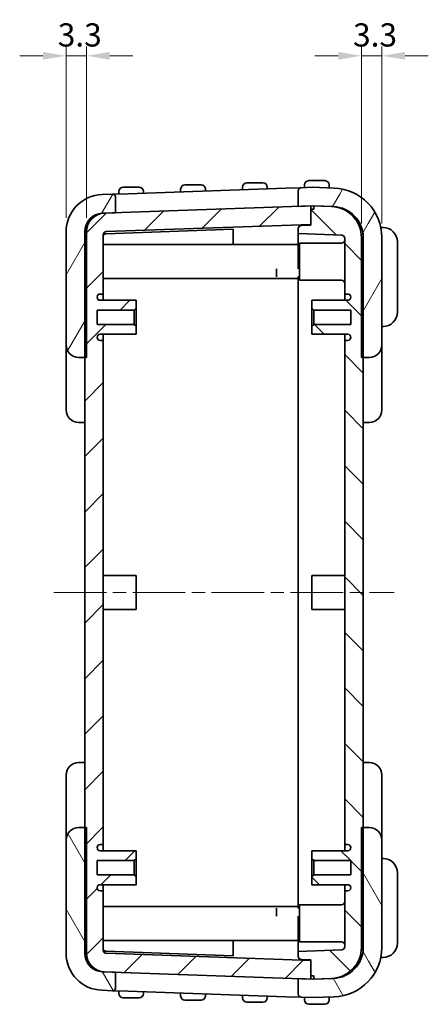
# Model space of a CAD drawing. Units: millimetres. Extents: x 22 to 4373, y 12 to 574.
# Drawn here: x 1106 to 1172, y 291 to 450 of the extents above; entities that cross this region are included whole.
import ezdxf

# ---------------------------------------------------------------- set-up
doc = ezdxf.new("R2010")
doc.units = ezdxf.units.MM
doc.header["$LTSCALE"] = 1.5
doc.linetypes.add('CHAIN', pattern=[0.3543, 0.2362, -0.0295, 0.0591, -0.0295])
doc.layers.get('Defpoints').update_dxf_attribs({"lineweight": 25})
doc.layers.add('Centerline (ISO)', color=7, linetype='Continuous', lineweight=18, true_color=0x80ffff)
doc.layers.add('Hatch (ISO)', color=1, linetype='Continuous', lineweight=18, true_color=0xff0000)
doc.layers.add('Dimension (ISO)', color=7, linetype='Continuous', lineweight=18)
doc.layers.add('Visible (ISO)', color=7, linetype='Continuous', lineweight=35)
doc.styles.add('Note Text (TK)', font='txt')
doc.dimstyles.new('Default - Method 1b (TK)', dxfattribs={"dimscale": 1.5, "dimtxt": 2.5, "dimasz": 2.5, "dimexe": 1, "dimexo": 1.5, "dimgap": 1, "dimtad": 1, "dimtoh": 1, "dimrnd": 1e-08, "dimdsep": 46, "dimtxsty": 'Note Text (TK)', "dimcen": 0.09, "dimdle": 5, "dimclrd": 100, "dimclre": 100, "dimclrt": 7, "dimadec": 1, "dimazin": 1, "dimtfac": 1, "dimtmove": 0, "dimatfit": 3, "dimfxl": 1, "dimtolj": 1, "dimlwd": -1, "dimlwe": -1, "dimarcsym": 0})

# ---------------------------------------------------------------- blocks, each defined once
blk = doc.blocks.new('*D45')
at = {"layer": 'Defpoints', "color": 0, "transparency": 16777216}
for p in [(1113.79, 444.66), (1113.79, 416.21), (1117.09, 416.22)]:
    blk.add_point(p, dxfattribs=at)
at = {"layer": 'Dimension (ISO)', "color": 100, "transparency": 16777216}
for p, q in [((1113.79, 418.46), (1113.79, 446.16)), ((1117.09, 418.47), (1117.09, 446.16)), ((1110.04, 444.66), (1106.29, 444.66)), ((1117.09, 444.66), (1113.79, 444.66)), ((1120.84, 444.66), (1124.59, 444.66))]:
    blk.add_line(p, q, dxfattribs=at)
for points in [[(1110.04, 445.28), (1110.04, 444.03), (1113.79, 444.66)], [(1120.84, 445.28), (1120.84, 444.03), (1117.09, 444.66)]]:
    blk.add_solid(points, dxfattribs=at)
at = {"layer": 'Dimension (ISO)', "color": 7, "transparency": 16777216, "insert": (1112.44, 448.03), "char_height": 3.75, "attachment_point": 4, "style": 'Note Text (TK)'}
blk.add_mtext('\\A1;3.3', dxfattribs=at)
blk = doc.blocks.new('*D46')
at = {"layer": 'Defpoints', "color": 0, "transparency": 16777216}
for p in [(1164.79, 444.66), (1161.49, 415.28), (1164.79, 415.27)]:
    blk.add_point(p, dxfattribs=at)
at = {"layer": 'Dimension (ISO)', "color": 100, "transparency": 16777216}
for p, q in [((1161.49, 417.53), (1161.49, 446.16)), ((1164.79, 417.52), (1164.79, 446.16)), ((1157.74, 444.66), (1153.99, 444.66)), ((1161.49, 444.66), (1164.79, 444.66)), ((1168.54, 444.66), (1172.29, 444.66))]:
    blk.add_line(p, q, dxfattribs=at)
for points in [[(1157.74, 445.28), (1157.74, 444.03), (1161.49, 444.66)], [(1168.54, 445.28), (1168.54, 444.03), (1164.79, 444.66)]]:
    blk.add_solid(points, dxfattribs=at)
at = {"layer": 'Dimension (ISO)', "color": 7, "transparency": 16777216, "insert": (1160.14, 448.03), "char_height": 3.75, "attachment_point": 4, "style": 'Note Text (TK)'}
blk.add_mtext('\\A1;3.3', dxfattribs=at)

msp = doc.modelspace()

# ---------------------------------------------------------------- hatches: boundary and pattern name
at = {"layer": 'Hatch (ISO)'}
h = msp.add_hatch(dxfattribs=at)
h.set_pattern_fill('ANSI31', color=256, scale=50.8, angle=14.99998, style=0)
h.set_pattern_definition([(60, (589.25, -4), (-5.49926, 3.175), [])])
edge = h.paths.add_edge_path()
edge.add_ellipse((1153.541, 420.188), major_axis=(-0.007, 0.2), ratio=1, start_angle=356, end_angle=360)
edge.add_line((1153.534, 420.387), (1153.291, 420.379))
edge.add_line((1153.291, 420.379), (1151.291, 420.309))
edge.add_line((1151.291, 420.309), (1151.291, 422.828))
edge.add_ellipse((1151.791, 422.828), major_axis=(-0.017, 0.5), ratio=1, start_angle=0, end_angle=88, ccw=False)
edge.add_line((1151.774, 423.328), (1153.534, 423.389))
edge.add_ellipse((1153.541, 423.189), major_axis=(0.007, 0.2), ratio=1, start_angle=0, end_angle=4, ccw=False)
edge.add_line((1153.548, 423.389), (1157.07, 423.266))
edge.add_ellipse((1156.791, 415.271), major_axis=(8, 0), ratio=1, start_angle=0, end_angle=88, ccw=False)
edge.add_line((1164.791, 415.271), (1164.791, 397.89))
edge.add_ellipse((1162.791, 397.89), major_axis=(0, -2), ratio=1, start_angle=0, end_angle=90, ccw=False)
edge.add_line((1162.791, 395.89), (1161.791, 395.89))
edge.add_line((1161.791, 395.89), (1161.491, 395.89))
edge.add_line((1161.491, 395.89), (1161.491, 415.282))
edge.add_ellipse((1156.491, 415.282), major_axis=(0.174, 4.997), ratio=1, start_angle=272, end_angle=360)
edge.add_line((1156.666, 420.279), (1153.791, 420.379))
edge.add_line((1153.791, 420.379), (1153.548, 420.387))
edge = h.paths.add_edge_path()
edge.add_ellipse((1115.791, 397.89), major_axis=(-2, 0), ratio=1, start_angle=0, end_angle=90)
edge.add_line((1115.791, 395.89), (1116.791, 395.89))
edge.add_line((1116.791, 395.89), (1117.091, 395.89))
edge.add_line((1117.091, 395.89), (1117.091, 416.218))
edge.add_ellipse((1120.091, 416.218), major_axis=(-3, 0), ratio=1, start_angle=272, end_angle=360, ccw=False)
edge.add_line((1119.986, 419.216), (1121.791, 419.279))
edge.add_line((1121.791, 419.279), (1121.791, 421.763))
edge.add_ellipse((1121.291, 421.763), major_axis=(0.5, 0), ratio=1, start_angle=0, end_angle=92)
edge.add_line((1121.274, 422.263), (1119.582, 422.204))
edge.add_ellipse((1119.791, 416.207), major_axis=(-0.209, 5.996), ratio=1, start_angle=0, end_angle=88)
edge.add_line((1113.791, 416.207), (1113.791, 397.89))
h = msp.add_hatch(dxfattribs=at)
h.set_pattern_fill('ANSI31', color=256, scale=50.8, style=0)
h.set_pattern_definition([(45, (589.25, -4), (-4.49013, 4.49013), [])])
edge = h.paths.add_edge_path()
edge.add_ellipse((1120.291, 415.724), major_axis=(-0.5, 0), ratio=1, start_angle=272, end_angle=360)
edge.add_line((1119.791, 415.724), (1119.791, 406.129))
edge.add_line((1119.791, 406.129), (1119.291, 406.129))
edge.add_ellipse((1119.291, 405.629), major_axis=(0, -0.5), ratio=1, start_angle=180, end_angle=360)
edge.add_line((1119.291, 405.129), (1125.091, 405.129))
edge.add_line((1125.091, 405.129), (1125.091, 403.829))
edge.add_line((1125.091, 403.829), (1124.791, 403.529))
edge.add_line((1124.791, 403.529), (1118.791, 403.529))
edge.add_line((1118.791, 403.529), (1118.791, 401.229))
edge.add_line((1118.791, 401.229), (1124.791, 401.229))
edge.add_line((1124.791, 401.229), (1125.091, 400.929))
edge.add_line((1125.091, 400.929), (1125.091, 399.629))
edge.add_line((1125.091, 399.629), (1119.291, 399.629))
edge.add_ellipse((1119.291, 399.129), major_axis=(0, -0.5), ratio=1, start_angle=180, end_angle=360)
edge.add_line((1119.291, 398.629), (1119.791, 398.629))
edge.add_line((1119.791, 398.629), (1119.791, 317.129))
edge.add_line((1119.791, 317.129), (1119.291, 317.129))
edge.add_ellipse((1119.291, 316.629), major_axis=(0, -0.5), ratio=1, start_angle=180, end_angle=360)
edge.add_line((1119.291, 316.129), (1125.091, 316.129))
edge.add_line((1125.091, 316.129), (1125.091, 314.829))
edge.add_line((1125.091, 314.829), (1124.791, 314.529))
edge.add_line((1124.791, 314.529), (1118.791, 314.529))
edge.add_line((1118.791, 314.529), (1118.791, 312.229))
edge.add_line((1118.791, 312.229), (1124.791, 312.229))
edge.add_line((1124.791, 312.229), (1125.091, 311.929))
edge.add_line((1125.091, 311.929), (1125.091, 310.629))
edge.add_line((1125.091, 310.629), (1119.291, 310.629))
edge.add_ellipse((1119.291, 310.129), major_axis=(0, -0.5), ratio=1, start_angle=180, end_angle=360)
edge.add_line((1119.291, 309.629), (1119.791, 309.629))
edge.add_line((1119.791, 309.629), (1119.791, 300.034))
edge.add_ellipse((1120.291, 300.034), major_axis=(-0.017, -0.5), ratio=1, start_angle=272, end_angle=360)
edge.add_line((1120.274, 299.534), (1153.291, 298.381))
edge.add_line((1153.291, 298.381), (1153.291, 295.879))
edge.add_line((1153.291, 295.879), (1153.291, 295.379))
edge.add_line((1153.291, 295.379), (1151.291, 295.449))
edge.add_line((1151.291, 295.449), (1121.791, 296.479))
edge.add_line((1121.791, 296.479), (1119.986, 296.542))
edge.add_line((1119.986, 296.542), (1119.686, 296.553))
edge.add_ellipse((1119.791, 299.551), major_axis=(-3, 0), ratio=1, start_angle=0, end_angle=88, ccw=False)
edge.add_line((1116.791, 299.551), (1116.791, 319.868))
edge.add_line((1116.791, 319.868), (1116.791, 395.89))
edge.add_line((1116.791, 395.89), (1116.791, 416.207))
edge.add_ellipse((1119.791, 416.207), major_axis=(-0.105, 2.998), ratio=1, start_angle=0, end_angle=88, ccw=False)
edge.add_line((1119.686, 419.205), (1119.986, 419.216))
edge.add_line((1119.986, 419.216), (1121.791, 419.279))
edge.add_line((1121.791, 419.279), (1151.291, 420.309))
edge.add_line((1151.291, 420.309), (1153.291, 420.379))
edge.add_line((1153.291, 420.379), (1153.291, 419.879))
edge.add_line((1153.291, 419.879), (1153.291, 417.377))
edge.add_line((1153.291, 417.377), (1120.274, 416.224))
h = msp.add_hatch(dxfattribs=at)
h.set_pattern_fill('ANSI31', color=256, scale=50.8, angle=90.00021, style=0)
h.set_pattern_definition([(135.0002, (589.25, -4), (-4.49011, -4.490145), [])])
edge = h.paths.add_edge_path()
edge.add_line((1153.291, 298.479), (1153.291, 298.381))
edge.add_line((1153.291, 298.381), (1153.291, 295.879))
edge.add_line((1153.291, 295.879), (1153.791, 295.879))
edge.add_line((1153.791, 295.879), (1153.791, 295.379))
edge.add_line((1153.791, 295.379), (1156.666, 295.479))
edge.add_line((1156.666, 295.479), (1156.966, 295.49))
edge.add_ellipse((1156.791, 300.487), major_axis=(0.174, -4.997), ratio=1, start_angle=0, end_angle=88)
edge.add_line((1161.791, 300.487), (1161.791, 319.868))
edge.add_line((1161.791, 319.868), (1161.791, 395.89))
edge.add_line((1161.791, 395.89), (1161.791, 415.271))
edge.add_ellipse((1156.791, 415.271), major_axis=(5, 0), ratio=1, start_angle=0, end_angle=88)
edge.add_line((1156.966, 420.268), (1156.666, 420.279))
edge.add_line((1156.666, 420.279), (1153.791, 420.379))
edge.add_line((1153.791, 420.379), (1153.791, 419.879))
edge.add_line((1153.791, 419.879), (1153.291, 419.879))
edge.add_line((1153.291, 419.879), (1153.291, 417.377))
edge.add_line((1153.291, 417.377), (1153.291, 417.279))
edge.add_line((1153.291, 417.279), (1151.774, 417.226))
edge.add_ellipse((1151.791, 416.726), major_axis=(-0.017, 0.5), ratio=1, start_angle=0, end_angle=88)
edge.add_line((1151.291, 416.726), (1151.291, 415.909))
edge.add_line((1151.291, 415.909), (1158.309, 415.664))
edge.add_ellipse((1158.291, 415.164), major_axis=(0.017, 0.5), ratio=1, start_angle=272, end_angle=360, ccw=False)
edge.add_line((1158.791, 415.164), (1158.791, 406.129))
edge.add_line((1158.791, 406.129), (1159.291, 406.129))
edge.add_ellipse((1159.291, 405.629), major_axis=(0, 0.5), ratio=1, start_angle=180, end_angle=360, ccw=False)
edge.add_line((1159.291, 405.129), (1153.491, 405.129))
edge.add_line((1153.491, 405.129), (1153.491, 403.829))
edge.add_line((1153.491, 403.829), (1153.791, 403.529))
edge.add_line((1153.791, 403.529), (1159.791, 403.529))
edge.add_line((1159.791, 403.529), (1159.791, 401.229))
edge.add_line((1159.791, 401.229), (1153.791, 401.229))
edge.add_line((1153.791, 401.229), (1153.491, 400.929))
edge.add_line((1153.491, 400.929), (1153.491, 399.629))
edge.add_line((1153.491, 399.629), (1159.291, 399.629))
edge.add_ellipse((1159.291, 399.129), major_axis=(0, 0.5), ratio=1, start_angle=180, end_angle=360, ccw=False)
edge.add_line((1159.291, 398.629), (1158.791, 398.629))
edge.add_line((1158.791, 398.629), (1158.791, 317.129))
edge.add_line((1158.791, 317.129), (1159.291, 317.129))
edge.add_ellipse((1159.291, 316.629), major_axis=(0, 0.5), ratio=1, start_angle=180, end_angle=360, ccw=False)
edge.add_line((1159.291, 316.129), (1153.491, 316.129))
edge.add_line((1153.491, 316.129), (1153.491, 314.829))
edge.add_line((1153.491, 314.829), (1153.791, 314.529))
edge.add_line((1153.791, 314.529), (1159.791, 314.529))
edge.add_line((1159.791, 314.529), (1159.791, 312.229))
edge.add_line((1159.791, 312.229), (1153.791, 312.229))
edge.add_line((1153.791, 312.229), (1153.491, 311.929))
edge.add_line((1153.491, 311.929), (1153.491, 310.629))
edge.add_line((1153.491, 310.629), (1159.291, 310.629))
edge.add_ellipse((1159.291, 310.129), major_axis=(0, 0.5), ratio=1, start_angle=180, end_angle=360, ccw=False)
edge.add_line((1159.291, 309.629), (1158.791, 309.629))
edge.add_line((1158.791, 309.629), (1158.791, 300.594))
edge.add_ellipse((1158.291, 300.594), major_axis=(0.5, 0), ratio=1, start_angle=272, end_angle=360, ccw=False)
edge.add_line((1158.309, 300.094), (1151.291, 299.849))
edge.add_line((1151.291, 299.849), (1151.291, 299.032))
edge.add_ellipse((1151.791, 299.032), major_axis=(-0.5, 0), ratio=1, start_angle=0, end_angle=88)
edge.add_line((1151.774, 298.532), (1153.291, 298.479))
h = msp.add_hatch(dxfattribs=at)
h.set_pattern_fill('ANSI31', color=256, scale=50.8, angle=75.00018, style=0)
h.set_pattern_definition([(120.0002, (589.25, -4), (-5.49925, -3.175017), [])])
edge = h.paths.add_edge_path()
edge.add_ellipse((1153.541, 295.57), major_axis=(0.007, -0.2), ratio=1, start_angle=356, end_angle=360)
edge.add_line((1153.548, 295.371), (1153.791, 295.379))
edge.add_line((1153.791, 295.379), (1156.666, 295.479))
edge.add_ellipse((1156.491, 300.476), major_axis=(5, 0), ratio=1, start_angle=272, end_angle=360)
edge.add_line((1161.491, 300.476), (1161.491, 319.868))
edge.add_line((1161.491, 319.868), (1161.791, 319.868))
edge.add_line((1161.791, 319.868), (1162.791, 319.868))
edge.add_ellipse((1162.791, 317.868), major_axis=(2, 0), ratio=1, start_angle=0, end_angle=90, ccw=False)
edge.add_line((1164.791, 317.868), (1164.791, 300.487))
edge.add_ellipse((1156.791, 300.487), major_axis=(0.279, -7.995), ratio=1, start_angle=0, end_angle=88, ccw=False)
edge.add_line((1157.07, 292.492), (1153.548, 292.369))
edge.add_ellipse((1153.541, 292.569), major_axis=(-0.007, -0.2), ratio=1, start_angle=0, end_angle=4, ccw=False)
edge.add_line((1153.534, 292.369), (1151.774, 292.43))
edge.add_ellipse((1151.791, 292.93), major_axis=(-0.5, 0), ratio=1, start_angle=0, end_angle=88, ccw=False)
edge.add_line((1151.291, 292.93), (1151.291, 295.449))
edge.add_line((1151.291, 295.449), (1153.291, 295.379))
edge.add_line((1153.291, 295.379), (1153.534, 295.371))
edge = h.paths.add_edge_path()
edge.add_ellipse((1115.791, 317.868), major_axis=(0, 2), ratio=1, start_angle=0, end_angle=90)
edge.add_line((1113.791, 317.868), (1113.791, 299.551))
edge.add_ellipse((1119.791, 299.551), major_axis=(-6, 0), ratio=1, start_angle=0, end_angle=88)
edge.add_line((1119.582, 293.554), (1121.274, 293.495))
edge.add_ellipse((1121.291, 293.995), major_axis=(-0.017, -0.5), ratio=1, start_angle=0, end_angle=92)
edge.add_line((1121.791, 293.995), (1121.791, 296.479))
edge.add_line((1121.791, 296.479), (1119.986, 296.542))
edge.add_ellipse((1120.091, 299.54), major_axis=(-0.105, -2.998), ratio=1, start_angle=272, end_angle=360, ccw=False)
edge.add_line((1117.091, 299.54), (1117.091, 319.868))
edge.add_line((1117.091, 319.868), (1116.791, 319.868))
edge.add_line((1116.791, 319.868), (1115.791, 319.868))

# ---------------------------------------------------------------- linework, layer by layer
at = {"layer": 'Centerline (ISO)', "linetype": 'CHAIN', "ltscale": 23.990969}
msp.add_line((1111.791, 357.879), (1166.791, 357.879), dxfattribs=at)
at = {"layer": 'Visible (ISO)'}
for p, q in [((1132.991, 423.777), (1133.791, 423.777)), ((1134.791, 423.777), (1133.791, 423.777)), ((1134.791, 423.777), (1135.591, 423.777)), ((1142.991, 424.117), (1143.791, 424.117)), ((1144.791, 424.117), (1143.791, 424.117)), ((1144.791, 424.117), (1145.591, 424.117)), ((1152.291, 423.767), (1152.291, 423.442)), ((1152.991, 424.467), (1153.791, 424.467)), ((1154.791, 424.467), (1153.791, 424.467)), ((1154.791, 424.467), (1155.591, 424.467)), ((1156.291, 423.39), (1156.291, 423.767)), ((1121.274, 422.263), (1119.582, 422.204)), ((1123.774, 422.35), (1121.274, 422.263)), ((1122.291, 422.727), (1122.291, 422.395)), ((1122.991, 423.427), (1123.791, 423.427)), ((1149.274, 423.241), (1123.774, 422.35)), ((1124.791, 423.427), (1123.791, 423.427)), ((1124.791, 423.427), (1125.591, 423.427)), ((1126.291, 422.542), (1126.291, 422.727)), ((1132.291, 423.077), (1132.291, 422.744)), ((1136.291, 422.891), (1136.291, 423.077)), ((1142.291, 423.417), (1142.291, 423.093)), ((1146.291, 423.24), (1146.291, 423.417)), ((1151.774, 423.328), (1149.274, 423.241)), ((1151.291, 422.828), (1151.291, 420.309)), ((1153.534, 423.389), (1151.774, 423.328)), ((1157.07, 423.266), (1153.548, 423.389)), ((1153.291, 420.379), (1119.686, 419.205)), ((1121.791, 419.279), (1121.791, 421.763)), ((1151.291, 420.309), (1153.534, 420.387)), ((1153.291, 417.377), (1153.291, 420.379)), ((1153.548, 420.387), (1156.666, 420.279)), ((1156.966, 420.268), (1153.791, 420.379)), ((1153.791, 420.379), (1153.791, 419.879)), ((1119.986, 419.216), (1121.791, 419.279)), ((1153.791, 419.879), (1153.291, 419.879)), ((1153.291, 419.879), (1153.291, 417.279)), ((1120.274, 416.224), (1153.291, 417.377)), ((1153.291, 417.279), (1151.774, 417.226)), ((1113.791, 416.207), (1113.791, 397.89)), ((1116.791, 416.207), (1116.791, 299.551)), ((1117.091, 395.89), (1117.091, 416.218)), ((1119.791, 406.129), (1119.791, 415.724)), ((1120.267, 415.893), (1140.791, 416.61)), ((1140.791, 414.129), (1140.791, 416.61)), ((1151.291, 416.726), (1151.291, 415.909)), ((1151.291, 415.909), (1158.309, 415.664)), ((1151.291, 415.909), (1151.291, 415.31)), ((1164.787, 416.89), (1164.991, 416.89)), ((1119.791, 414.129), (1151.291, 414.129)), ((1151.291, 414.129), (1151.291, 415.31)), ((1151.291, 414.129), (1151.291, 410.21)), ((1151.491, 408.379), (1151.491, 414.379)), ((1158.291, 414.379), (1151.491, 414.379)), ((1158.791, 415.164), (1158.791, 406.129)), ((1161.491, 415.282), (1161.491, 395.89)), ((1161.791, 300.487), (1161.791, 415.271)), ((1164.791, 397.89), (1164.791, 415.271)), ((1167.291, 414.59), (1167.291, 411.89)), ((1151.491, 411.89), (1151.291, 411.89)), ((1167.291, 405.89), (1167.291, 411.89)), ((1147.791, 410.21), (1147.791, 408.902)), ((1119.791, 408.629), (1151.291, 408.629)), ((1151.291, 408.902), (1151.291, 408.629)), ((1151.491, 408.89), (1151.291, 408.89)), ((1151.291, 307.129), (1151.291, 408.629)), ((1158.291, 408.379), (1151.491, 408.379)), ((1119.291, 406.129), (1119.791, 406.129)), ((1119.791, 406.129), (1119.791, 405.129)), ((1158.791, 406.129), (1159.291, 406.129)), ((1158.791, 405.129), (1158.791, 406.129)), ((1125.091, 405.129), (1119.291, 405.129)), ((1125.091, 403.829), (1125.091, 405.129)), ((1159.291, 405.129), (1153.491, 405.129)), ((1153.491, 405.129), (1153.491, 403.829)), ((1167.291, 405.89), (1167.291, 403.19)), ((1118.791, 401.229), (1118.791, 403.529)), ((1118.791, 403.529), (1124.791, 403.529)), ((1124.791, 403.529), (1125.091, 403.829)), ((1124.791, 401.229), (1124.791, 403.529)), ((1125.091, 403.829), (1125.091, 400.929)), ((1153.491, 403.829), (1153.791, 403.529)), ((1153.491, 400.929), (1153.491, 403.829)), ((1153.791, 403.529), (1159.791, 403.529)), ((1153.791, 403.529), (1153.791, 401.229)), ((1159.791, 403.529), (1159.791, 401.229)), ((1124.791, 401.229), (1118.791, 401.229)), ((1125.091, 400.929), (1124.791, 401.229)), ((1153.791, 401.229), (1153.491, 400.929)), ((1159.791, 401.229), (1153.791, 401.229)), ((1119.291, 399.629), (1125.091, 399.629)), ((1119.791, 399.629), (1119.791, 398.629)), ((1125.091, 399.629), (1125.091, 400.929)), ((1153.491, 400.929), (1153.491, 399.629)), ((1153.491, 399.629), (1159.291, 399.629)), ((1158.791, 398.629), (1158.791, 399.629)), ((1119.791, 398.629), (1119.291, 398.629)), ((1119.791, 317.129), (1119.791, 398.629)), ((1159.291, 398.629), (1158.791, 398.629)), ((1158.791, 398.629), (1158.791, 317.129)), ((1113.791, 397.89), (1113.791, 394.812)), ((1164.791, 394.812), (1164.791, 397.89)), ((1115.791, 395.89), (1117.091, 395.89)), ((1161.491, 395.89), (1162.791, 395.89)), ((1113.791, 394.812), (1113.791, 389.794)), ((1164.791, 389.794), (1164.791, 394.812)), ((1113.791, 389.794), (1113.791, 387.39)), ((1164.791, 387.39), (1164.791, 389.794)), ((1115.791, 385.39), (1116.791, 385.39)), ((1161.791, 385.39), (1162.791, 385.39)), ((1119.791, 360.629), (1125.091, 360.629)), ((1125.091, 360.629), (1125.091, 355.129)), ((1153.491, 355.129), (1153.491, 360.629)), ((1158.791, 360.629), (1153.491, 360.629)), ((1119.791, 355.129), (1125.091, 355.129)), ((1158.791, 355.129), (1153.491, 355.129)), ((1115.791, 330.368), (1116.791, 330.368)), ((1161.791, 330.368), (1162.791, 330.368)), ((1113.791, 328.368), (1113.791, 325.964)), ((1164.791, 325.964), (1164.791, 328.368)), ((1113.791, 325.964), (1113.791, 320.946)), ((1164.791, 320.946), (1164.791, 325.964)), ((1113.791, 320.946), (1113.791, 317.868)), ((1164.791, 317.868), (1164.791, 320.946)), ((1117.091, 319.868), (1115.791, 319.868)), ((1117.091, 299.54), (1117.091, 319.868)), ((1162.791, 319.868), (1161.491, 319.868)), ((1161.491, 319.868), (1161.491, 300.476)), ((1113.791, 317.868), (1113.791, 299.551)), ((1119.291, 317.129), (1119.791, 317.129)), ((1119.791, 317.129), (1119.791, 316.129)), ((1158.791, 317.129), (1159.291, 317.129)), ((1158.791, 316.129), (1158.791, 317.129)), ((1164.791, 300.487), (1164.791, 317.868)), ((1125.091, 316.129), (1119.291, 316.129)), ((1125.091, 314.829), (1125.091, 316.129)), ((1159.291, 316.129), (1153.491, 316.129)), ((1153.491, 316.129), (1153.491, 314.829)), ((1118.791, 312.229), (1118.791, 314.529)), ((1118.791, 314.529), (1124.791, 314.529)), ((1124.791, 314.529), (1125.091, 314.829)), ((1124.791, 312.229), (1124.791, 314.529)), ((1125.091, 314.829), (1125.091, 311.929)), ((1153.491, 314.829), (1153.791, 314.529)), ((1153.491, 311.929), (1153.491, 314.829)), ((1153.791, 314.529), (1159.791, 314.529)), ((1153.791, 314.529), (1153.791, 312.229)), ((1159.791, 314.529), (1159.791, 312.229)), ((1124.791, 312.229), (1118.791, 312.229)), ((1125.091, 311.929), (1124.791, 312.229)), ((1153.791, 312.229), (1153.491, 311.929)), ((1159.791, 312.229), (1153.791, 312.229)), ((1167.291, 312.568), (1167.291, 309.868)), ((1119.291, 310.629), (1125.091, 310.629)), ((1119.791, 310.629), (1119.791, 309.629)), ((1125.091, 310.629), (1125.091, 311.929)), ((1153.491, 311.929), (1153.491, 310.629)), ((1153.491, 310.629), (1159.291, 310.629)), ((1158.791, 309.629), (1158.791, 310.629)), ((1119.791, 309.629), (1119.291, 309.629)), ((1119.791, 300.034), (1119.791, 309.629)), ((1159.291, 309.629), (1158.791, 309.629)), ((1158.791, 309.629), (1158.791, 300.594)), ((1167.291, 303.868), (1167.291, 309.868)), ((1151.491, 301.379), (1151.491, 307.379)), ((1158.291, 307.379), (1151.491, 307.379)), ((1119.791, 307.129), (1151.291, 307.129)), ((1147.791, 306.856), (1147.791, 305.548)), ((1151.291, 307.129), (1151.291, 306.856)), ((1151.491, 306.868), (1151.291, 306.868)), ((1151.291, 305.548), (1151.291, 301.629)), ((1151.491, 303.868), (1151.291, 303.868)), ((1167.291, 303.868), (1167.291, 301.168)), ((1119.791, 301.629), (1151.291, 301.629)), ((1140.791, 299.148), (1140.791, 301.629)), ((1151.291, 300.448), (1151.291, 301.629)), ((1158.291, 301.379), (1151.491, 301.379)), ((1140.791, 299.148), (1120.267, 299.865)), ((1153.291, 298.381), (1120.274, 299.534)), ((1151.291, 300.448), (1151.291, 299.849)), ((1158.309, 300.094), (1151.291, 299.849)), ((1151.291, 299.849), (1151.291, 299.032)), ((1151.774, 298.532), (1153.291, 298.479)), ((1153.291, 298.479), (1153.291, 295.879)), ((1153.291, 295.379), (1153.291, 298.381)), ((1164.787, 298.868), (1164.991, 298.868)), ((1119.686, 296.553), (1153.291, 295.379)), ((1121.791, 296.479), (1119.986, 296.542)), ((1121.791, 293.995), (1121.791, 296.479)), ((1153.534, 295.371), (1151.291, 295.449)), ((1151.291, 295.449), (1151.291, 292.93)), ((1153.291, 295.879), (1153.791, 295.879)), ((1156.666, 295.479), (1153.548, 295.371)), ((1153.791, 295.879), (1153.791, 295.379)), ((1153.791, 295.379), (1156.966, 295.49)), ((1119.582, 293.554), (1121.274, 293.495)), ((1121.274, 293.495), (1123.774, 293.408)), ((1122.291, 293.363), (1122.291, 293.031)), ((1123.774, 293.408), (1149.274, 292.517)), ((1126.291, 293.031), (1126.291, 293.216)), ((1132.291, 293.014), (1132.291, 292.681)), ((1123.791, 292.331), (1122.991, 292.331)), ((1123.791, 292.331), (1124.791, 292.331)), ((1125.591, 292.331), (1124.791, 292.331)), ((1133.791, 291.981), (1132.991, 291.981)), ((1133.791, 291.981), (1134.791, 291.981)), ((1135.591, 291.981), (1134.791, 291.981)), ((1136.291, 292.681), (1136.291, 292.867)), ((1142.291, 292.665), (1142.291, 292.341)), ((1143.791, 291.641), (1142.991, 291.641)), ((1143.791, 291.641), (1144.791, 291.641)), ((1145.591, 291.641), (1144.791, 291.641)), ((1146.291, 292.341), (1146.291, 292.518)), ((1149.274, 292.517), (1151.774, 292.43)), ((1151.774, 292.43), (1153.534, 292.369)), ((1152.291, 292.316), (1152.291, 291.991)), ((1153.548, 292.369), (1157.07, 292.492)), ((1156.291, 291.991), (1156.291, 292.368)), ((1153.791, 291.291), (1152.991, 291.291)), ((1153.791, 291.291), (1154.791, 291.291)), ((1155.591, 291.291), (1154.791, 291.291))]:
    msp.add_line(p, q, dxfattribs=at)
for centre, radius, start, end in [((1132.991, 423.077), 0.7, 90, 180), ((1135.591, 423.077), 0.7, 0, 90), ((1142.991, 423.417), 0.7, 90, 180), ((1145.591, 423.417), 0.7, 0, 90), ((1152.991, 423.767), 0.7, 90, 180), ((1155.591, 423.767), 0.7, 0, 90), ((1119.791, 416.207), 6, 92, 180), ((1121.291, 421.763), 0.5, 0, 92), ((1122.191, 422.395), 0.1, 272, 0), ((1122.991, 422.727), 0.7, 90, 180), ((1125.591, 422.727), 0.7, 0, 90), ((1126.391, 422.542), 0.1, 180, 272), ((1132.191, 422.744), 0.1, 272, 0), ((1136.391, 422.891), 0.1, 180, 272), ((1142.191, 423.093), 0.1, 272, 0), ((1146.391, 423.24), 0.1, 180, 272), ((1151.791, 422.828), 0.5, 92, 180), ((1152.191, 423.442), 0.1, 272, 0), ((1153.541, 423.189), 0.2, 88, 92), ((1156.391, 423.39), 0.1, 180, 268), ((1156.791, 415.271), 8, 0, 88), ((1153.541, 420.188), 0.2, 88, 92), ((1119.791, 416.207), 3, 92, 180), ((1120.091, 416.218), 3, 92, 180), ((1156.491, 415.282), 5, 0, 88), ((1156.791, 415.271), 5, 0, 88), ((1151.791, 416.726), 0.5, 92, 180), ((1120.291, 415.724), 0.5, 92, 180), ((1158.291, 415.164), 0.5, 0, 88), ((1164.787, 417.09), 0.2, 192.81197, 270), ((1164.991, 414.59), 2.3, 0, 90), ((1158.291, 414.879), 0.5, 270, 0), ((1158.291, 407.879), 0.5, 0, 90), ((1119.291, 405.629), 0.5, 90, 270), ((1159.291, 405.629), 0.5, 270, 90), ((1164.991, 403.19), 2.3, 270, 0), ((1119.291, 399.129), 0.5, 90, 270), ((1159.291, 399.129), 0.5, 270, 90), ((1164.991, 400.69), 0.2, 90, 180), ((1115.791, 397.89), 2, 180, 270), ((1162.791, 397.89), 2, 270, 0), ((1115.791, 387.39), 2, 180, 270), ((1162.791, 387.39), 2, 270, 0), ((1115.791, 328.368), 2, 90, 180), ((1162.791, 328.368), 2, 0, 90), ((1115.791, 317.868), 2, 90, 180), ((1162.791, 317.868), 2, 0, 90), ((1119.291, 316.629), 0.5, 90, 270), ((1159.291, 316.629), 0.5, 270, 90), ((1164.991, 315.068), 0.2, 180, 270), ((1164.991, 312.568), 2.3, 0, 90), ((1119.291, 310.129), 0.5, 90, 270), ((1159.291, 310.129), 0.5, 270, 90), ((1158.291, 307.879), 0.5, 270, 0), ((1158.291, 300.879), 0.5, 0, 90), ((1164.991, 301.168), 2.3, 270, 0), ((1119.791, 299.551), 6, 180, 268), ((1119.791, 299.551), 3, 180, 268), ((1120.091, 299.54), 3, 180, 268), ((1120.291, 300.034), 0.5, 180, 268), ((1156.491, 300.476), 5, 272, 0), ((1156.791, 300.487), 5, 272, 0), ((1156.791, 300.487), 8, 272, 0), ((1158.291, 300.594), 0.5, 272, 0), ((1151.791, 299.032), 0.5, 180, 268), ((1164.787, 298.668), 0.2, 90, 167.18803), ((1153.541, 295.57), 0.2, 268, 272), ((1121.291, 293.995), 0.5, 268, 0), ((1122.191, 293.363), 0.1, 0, 88), ((1122.991, 293.031), 0.7, 180, 270), ((1125.591, 293.031), 0.7, 270, 0), ((1126.391, 293.216), 0.1, 88, 180), ((1132.191, 293.014), 0.1, 0, 88), ((1136.391, 292.867), 0.1, 88, 180), ((1132.991, 292.681), 0.7, 180, 270), ((1135.591, 292.681), 0.7, 270, 0), ((1142.191, 292.665), 0.1, 0, 88), ((1142.991, 292.341), 0.7, 180, 270), ((1145.591, 292.341), 0.7, 270, 0), ((1146.391, 292.518), 0.1, 88, 180), ((1151.791, 292.93), 0.5, 180, 268), ((1152.191, 292.316), 0.1, 0, 88), ((1152.991, 291.991), 0.7, 180, 270), ((1153.541, 292.569), 0.2, 268, 272), ((1155.591, 291.991), 0.7, 270, 0), ((1156.391, 292.368), 0.1, 92, 180)]:
    msp.add_arc(centre, radius, start, end, dxfattribs=at)
for points, knots in [([(1119.791, 415.53), (1119.791, 415.577), (1119.804, 415.623), (1119.851, 415.708), (1119.884, 415.746), (1119.969, 415.812), (1120.02, 415.839), (1120.106, 415.868), (1120.137, 415.876), (1120.201, 415.888), (1120.234, 415.892), (1120.267, 415.893)], [-0.077012635, -0.077012635, -0.077012635, -0.077012635, -0.057339737, -0.057339737, -0.038553352, -0.038553352, -0.01979983, -0.01979983, -0.009895101, -0.009895101, 0, 0, 0, 0]), ([(1120.267, 299.865), (1120.234, 299.866), (1120.201, 299.87), (1120.137, 299.882), (1120.106, 299.89), (1120.02, 299.919), (1119.969, 299.946), (1119.884, 300.012), (1119.851, 300.05), (1119.804, 300.135), (1119.791, 300.182), (1119.791, 300.228)], [-0.077421589, -0.077421589, -0.077421589, -0.077421589, -0.067464085, -0.067464085, -0.05749683, -0.05749683, -0.038643817, -0.038643817, -0.019759347, -0.019759347, -0.000001, -0.000001, -0.000001, -0.000001])]:
    msp.add_open_spline(points, degree=3, knots=knots, dxfattribs=at)

# ---------------------------------------------------------------- dimensions: what is measured, and where the dimension line sits
at = {"layer": 'Dimension (ISO)', "color": 100, "true_color": 0x00ff3f}
for base, p1, p2, picture, middle in [((1113.791, 444.658), (1117.091, 416.218), (1113.791, 416.207), '*D45', (1115.441, 444.658)), ((1164.791, 444.658), (1161.491, 415.282), (1164.791, 415.271), '*D46', (1163.141, 444.658))]:
    dim = msp.add_linear_dim(base=base, p1=p1, p2=p2, angle=180, dimstyle='Default - Method 1b (TK)', override={"dimtoh": 0, "dimdec": 2, "dimtp": 0, "dimtm": 0, "dimtdec": 2, "dimtofl": 1, "dimatfit": 1}, dxfattribs=at)
    dim.commit()
    dim.dimension.update_dxf_attribs({"geometry": picture, "text_midpoint": middle, "dimtype": 160})

doc.saveas('drawing.dxf')
